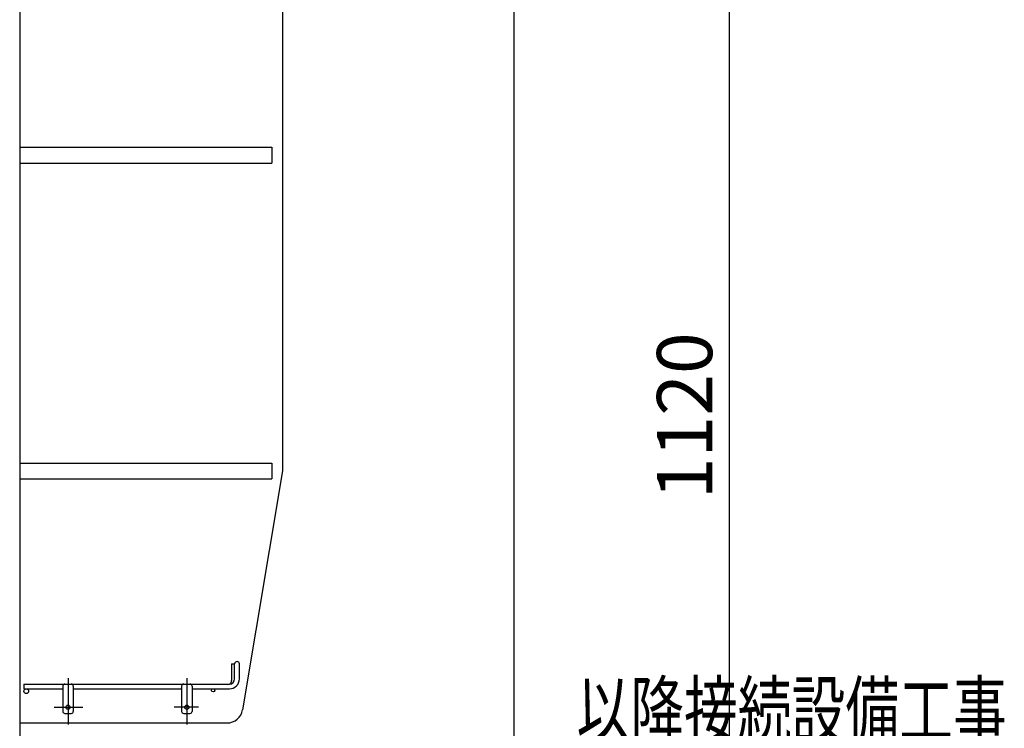
# Model space of a CAD drawing. Units: millimetres. Extents: x 210 to 6060, y -206 to 4228.
# Drawn here: x 890 to 1827, y 1820 to 2495 of the extents above; entities that cross this region are included whole.
import ezdxf

# ---------------------------------------------------------------- set-up
doc = ezdxf.new("R2010")
doc.units = ezdxf.units.MM
doc.header["$LTSCALE"] = 3.75
doc.linetypes.add('DASHDOT', pattern=[50.5, 30, -9, 2.5, -9])
doc.layers.add('メイン', color=7, linetype='Continuous', lineweight=9)
doc.layers.add('レイヤ12', color=136, linetype='Continuous', lineweight=9)
doc.styles.get("Standard").update_dxf_attribs({"font": 'txt', "bigfont": 'bigfont'})
doc.styles.add('ＭＳ ゴシック', font='txt')
doc.dimstyles.get("Standard").update_dxf_attribs({"dimtxt": 0.18, "dimasz": 0.18, "dimexe": 0.18, "dimexo": 0.0625, "dimgap": 0.09, "dimtad": 0, "dimtih": 1, "dimtoh": 1, "dimdec": 4, "dimzin": 0, "dimdsep": 46, "dimtxsty": 'Standard', "dimcen": 0.09, "dimadec": 0, "dimazin": 0, "dimtfac": 1, "dimtdec": 4, "dimtofl": 0, "dimtmove": 0, "dimatfit": 3, "dimfxl": 1, "dimtolj": 1, "dimtzin": 0, "dimarcsym": 0})

# ---------------------------------------------------------------- blocks, each defined once
blk = doc.blocks.new('*G26')
at = {"layer": 'レイヤ12', "color": 136, "linetype": 'Continuous', "lineweight": 30}
for p, q in [((1091.64, 1881.25), (1091.64, 1865.5)), ((1091.64, 1881.25), (1094.64, 1881.25)), ((1094.64, 1867), (1094.64, 1881.25)), ((1099.14, 1867), (1099.14, 1881.25)), ((894.14, 1862), (894.14, 1857.5)), ((894.14, 1862), (1089.64, 1862)), ((894.14, 1857.5), (931.14, 1857.5)), ((931.14, 1860), (931.14, 1836)), ((941.14, 1860), (941.14, 1836)), ((941.14, 1857.5), (1044.14, 1857.5)), ((1044.14, 1860), (1044.14, 1836)), ((1054.14, 1860), (1054.14, 1836)), ((1054.14, 1857.5), (1089.64, 1857.5)), ((933.14, 1834), (939.14, 1834)), ((1046.14, 1834), (1052.14, 1834))]:
    blk.add_line(p, q, dxfattribs=at)
at = {"layer": 'レイヤ12', "color": 136, "linetype": 'DASHDOT', "lineweight": 30}
for p, q in [((936.14, 1867.5), (936.14, 1823.5)), ((1049.14, 1867.5), (1049.14, 1823.5)), ((922.84, 1840), (950.14, 1840)), ((1060.14, 1840), (1037.13, 1840))]:
    blk.add_line(p, q, dxfattribs=at)
at = {"layer": 'レイヤ12', "color": 136, "linetype": 'Continuous', "lineweight": 30}
for centre, radius in [((896.39, 1855.25), 2.25), ((1074.14, 1856), 1.5), ((936.14, 1840), 2), ((1049.14, 1840), 2)]:
    blk.add_circle(centre, radius, dxfattribs=at)
for centre, radius, start, end in [((1096.89, 1881.25), 2.25, 0, 180), ((1089.64, 1867), 9.5, 270, 0), ((1089.64, 1867), 5, 270, 0), ((1086.64, 1865.5), 5, 316.16253, 0), ((933.14, 1860), 2, 90, 180), ((939.14, 1860), 2, 0, 90), ((1046.14, 1860), 2, 90, 180), ((1052.14, 1860), 2, 0, 90), ((933.14, 1836), 2, 180, 270), ((939.14, 1836), 2, 270, 0), ((1046.14, 1836), 2, 180, 270), ((1052.14, 1836), 2, 270, 0)]:
    blk.add_arc(centre, radius, start, end, dxfattribs=at)
blk = doc.blocks.new('_DOT')
at = {"color": 0}
blk.add_line((-0.5, 0), (-1, 0), dxfattribs=at)
at = {"color": 0, "const_width": 0.5}
blk.add_lwpolyline([(-0.25, 0, 1), (0.25, 0, 1)], format="xyb", close=True, dxfattribs=at)
blk = doc.blocks.new('Dim10')
at = {"layer": 'メイン', "color": 7, "linetype": 'Continuous', "lineweight": 30}
for p, q in [((1375.14, 2677.5), (1580.31, 2677.5)), ((1565.31, 1557.5), (1565.31, 2677.5)), ((1375.14, 1557.5), (1580.31, 1557.5))]:
    blk.add_line(p, q, dxfattribs=at)
at = {"layer": 'メイン', "color": 7, "linetype": 'Continuous', "lineweight": 30, "xscale": 9, "yscale": 9, "zscale": 9}
for p, rotation in [((1565.31, 2677.5), 90.00000000000001), ((1565.31, 1557.5), 269.9999999999999)]:
    blk.add_blockref('_DOT', p, dxfattribs=dict(at, rotation=rotation))
at = {"layer": 'メイン', "color": 7, "linetype": 'Continuous', "lineweight": 9, "insert": (1565.31, 2117.5), "char_height": 52.5, "width": 887.5, "attachment_point": 8, "rotation": 90, "style": 'ＭＳ ゴシック'}
blk.add_mtext('1120', dxfattribs=at)

msp = doc.modelspace()

# ---------------------------------------------------------------- linework, layer by layer
at = {"layer": 'メイン', "color": 7, "linetype": 'Continuous', "lineweight": 30}
for p, q in [((890.137, 2677.5), (890.137, 1577.5)), ((1360.137, 2677.5), (1360.137, 1427.5)), ((1140.137, 2659.5), (1140.137, 2065)), ((890.137, 2373.213), (1130.137, 2373.213)), ((1130.137, 2373.213), (1130.137, 2358.213)), ((890.137, 2358.213), (1130.137, 2358.213)), ((890.137, 2072.5), (1130.137, 2072.5)), ((1130.137, 2072.5), (1130.137, 2057.5)), ((1140.137, 2065), (1102.226, 1837.534)), ((890.137, 2057.5), (1130.137, 2057.5)), ((890.137, 1825), (1087.43, 1825))]:
    msp.add_line(p, q, dxfattribs=at)
msp.add_arc((1087.43, 1840), 15, 270, 350.537678, dxfattribs=at)

# ---------------------------------------------------------------- block references
msp.add_blockref('*G26', (0, 0))

# ---------------------------------------------------------------- texts
at = {"layer": 'メイン', "color": 7, "linetype": 'Continuous', "lineweight": 9, "insert": (1419.852, 1810.738), "char_height": 52.5, "width": 543.20347, "attachment_point": 7}
msp.add_mtext('{\\fＭＳ ゴシック;\\W0.714286;以降接続設備工事}', dxfattribs=at)

# ---------------------------------------------------------------- dimensions: what is measured, and where the dimension line sits
at = {"layer": 'メイン', "color": 7, "linetype": 'Continuous', "lineweight": 30}
dim = msp.add_linear_dim(base=(1565.306, 2677.5), p1=(1360.137, 1557.5), p2=(1360.137, 2677.5), angle=90, dimstyle='Standard', override={"dimscale": 1, "dimtxt": 52.5, "dimasz": 9, "dimexe": 15, "dimexo": 15, "dimgap": 0, "dimtad": 1, "dimtih": 0, "dimtoh": 0, "dimdec": 2, "dimzin": 8, "dimtxsty": 'ＭＳ ゴシック', "dimblk1": 'DOT', "dimblk2": 'DOT', "dimsah": 1, "dimse1": 0, "dimse2": 0, "dimtix": 0, "dimtofl": 1, "dimtmove": 1, "dimatfit": 2, "dimtzin": 8}, dxfattribs=at)
dim.commit()
dim.dimension.update_dxf_attribs({"geometry": 'Dim10', "text_midpoint": (1565.306, 2117.5), "dimtype": 160})

doc.saveas('drawing.dxf')
